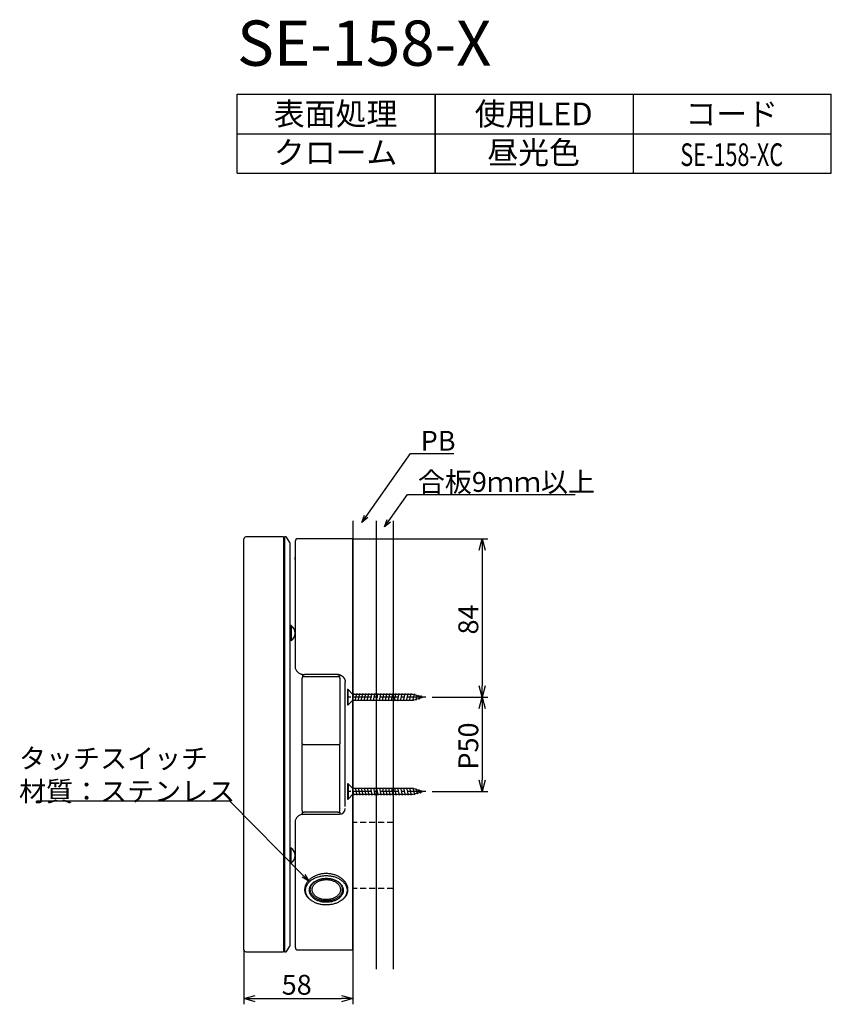
# Model space of a CAD drawing. Extents: x -1122 to -177, y -154 to 553.
# Drawn here: x -608 to -177, y -132 to 390 of the extents above; entities that cross this region are included whole.
import ezdxf
from ezdxf.enums import TextEntityAlignment as Align

# ---------------------------------------------------------------- set-up
doc = ezdxf.new("R2010")
doc.units = 0
doc.header["$LTSCALE"] = 0.5
doc.linetypes.add('CENTER2', pattern=[28.575, 19.05, -3.175, 3.175, -3.175])
doc.linetypes.add('HIDDEN', pattern=[9.525, 6.35, -3.175])
doc.layers.get('0').update_dxf_attribs({"linetype": 'CONTINUOUS'})
for name, color, linetype in [('01', 1, 'CONTINUOUS'), ('1CENTER', 7, 'CENTER2'), ('1DIM', 7, 'CONTINUOUS'), ('1HIDDEN', 7, 'HIDDEN'), ('1TEXT', 7, 'CONTINUOUS')]:
    doc.layers.add(name, color=color, linetype=linetype)
doc.styles.get("Standard").update_dxf_attribs({"font": 'txt.shx', "bigfont": 'extfont.shx'})

msp = doc.modelspace()

# ---------------------------------------------------------------- linework, layer by layer
at = {"linetype": 'BYBLOCK'}
for p, q in [((-426.17, 122.95), (-424.74, 126.84)), ((-426.17, 122.95), (-423.87, 126.22)), ((-422.99, 125.6), (-426.17, 122.95)), ((-414.19, 120.61), (-412.74, 124.49)), ((-414.19, 120.61), (-411.87, 123.87)), ((-410.99, 123.24), (-414.19, 120.61)), ((-363.94, 108.37), (-362.33, 114.37)), ((-362.33, 114.37), (-360.73, 108.37)), ((-362.33, 114.37), (-362.33, 108.37)), ((-362.33, 30.37), (-363.94, 36.37)), ((-360.73, 36.37), (-362.33, 30.37)), ((-362.33, 30.37), (-362.33, 36.37)), ((-363.94, 24.37), (-362.33, 30.37)), ((-362.33, 30.37), (-360.73, 24.37)), ((-362.33, 30.37), (-362.33, 24.37)), ((-362.33, -19.63), (-363.94, -13.63)), ((-360.73, -13.63), (-362.33, -19.63)), ((-362.33, -19.63), (-362.33, -13.63)), ((-454.29, -67.21), (-457.87, -65.12)), ((-454.29, -67.21), (-457.1, -64.37)), ((-456.34, -63.61), (-454.29, -67.21)), ((-488.69, -129.46), (-482.69, -127.86)), ((-482.69, -131.07), (-488.69, -129.46)), ((-488.69, -129.46), (-482.69, -129.46)), ((-436.99, -127.86), (-430.99, -129.46)), ((-430.99, -129.46), (-436.99, -131.07)), ((-430.99, -129.46), (-436.99, -129.46))]:
    msp.add_line(p, q, dxfattribs=at)
for p, q in [((-433.44, 34.37), (-433.74, 34.37)), ((-433.74, 34.37), (-433.74, 26.37)), ((-433.44, 26.37), (-433.44, 34.37)), ((-430.94, 31.87), (-433.44, 34.37)), ((-399.04, 31.87), (-430.94, 31.87)), ((-430.84, 30.37), (-430.44, 32.37)), ((-430.44, 32.37), (-430.34, 31.87)), ((-429.64, 28.37), (-428.84, 32.37)), ((-428.84, 32.37), (-428.74, 31.87)), ((-428.04, 28.37), (-427.24, 32.37)), ((-427.24, 32.37), (-427.14, 31.87)), ((-426.44, 28.37), (-425.64, 32.37)), ((-425.64, 32.37), (-425.54, 31.87)), ((-424.84, 28.37), (-424.04, 32.37)), ((-424.04, 32.37), (-423.94, 31.87)), ((-423.24, 28.37), (-422.44, 32.37)), ((-422.44, 32.37), (-422.34, 31.87)), ((-421.64, 28.37), (-420.84, 32.37)), ((-420.84, 32.37), (-420.74, 31.87)), ((-420.04, 28.37), (-419.24, 32.37)), ((-419.24, 32.37), (-419.14, 31.87)), ((-418.44, 28.37), (-417.64, 32.37)), ((-417.64, 32.37), (-417.54, 31.87)), ((-416.84, 28.37), (-416.04, 32.37)), ((-416.04, 32.37), (-415.94, 31.87)), ((-415.24, 28.37), (-414.44, 32.37)), ((-414.44, 32.37), (-414.34, 31.87)), ((-413.64, 28.37), (-412.84, 32.37)), ((-412.84, 32.37), (-412.74, 31.87)), ((-412.04, 28.37), (-411.24, 32.37)), ((-411.24, 32.37), (-411.14, 31.87)), ((-410.44, 28.37), (-409.64, 32.37)), ((-409.64, 32.37), (-409.54, 31.87)), ((-408.84, 28.37), (-408.04, 32.37)), ((-408.04, 32.37), (-407.94, 31.87)), ((-407.24, 28.37), (-406.44, 32.37)), ((-406.44, 32.37), (-406.34, 31.87)), ((-405.64, 28.37), (-404.84, 32.37)), ((-404.84, 32.37), (-404.74, 31.87)), ((-404.04, 28.37), (-403.24, 32.37)), ((-403.24, 32.37), (-403.14, 31.87)), ((-402.44, 28.37), (-401.64, 32.37)), ((-401.64, 32.37), (-401.54, 31.87)), ((-400.84, 28.37), (-400.04, 32.37)), ((-400.04, 32.37), (-399.94, 31.87)), ((-399.04, 28.37), (-398.24, 32.14)), ((-393.74, 30.37), (-399.04, 31.87)), ((-398.24, 32.14), (-398.11, 31.6)), ((-397.44, 28.82), (-396.64, 31.69)), ((-396.64, 31.69), (-396.45, 31.14)), ((-433.74, 26.37), (-433.44, 26.37)), ((-433.44, 26.37), (-430.94, 28.87)), ((-430.94, 28.87), (-399.04, 28.87)), ((-429.74, 28.87), (-429.64, 28.37)), ((-428.14, 28.87), (-428.04, 28.37)), ((-426.54, 28.87), (-426.44, 28.37)), ((-424.94, 28.87), (-424.84, 28.37)), ((-423.34, 28.87), (-423.24, 28.37)), ((-421.74, 28.87), (-421.64, 28.37)), ((-420.14, 28.87), (-420.04, 28.37)), ((-418.54, 28.87), (-418.44, 28.37)), ((-416.94, 28.87), (-416.84, 28.37)), ((-415.34, 28.87), (-415.24, 28.37)), ((-413.74, 28.87), (-413.64, 28.37)), ((-412.14, 28.87), (-412.04, 28.37)), ((-410.54, 28.87), (-410.44, 28.37)), ((-408.94, 28.87), (-408.84, 28.37)), ((-407.34, 28.87), (-407.24, 28.37)), ((-405.74, 28.87), (-405.64, 28.37)), ((-404.14, 28.87), (-404.04, 28.37)), ((-402.54, 28.87), (-402.44, 28.37)), ((-400.94, 28.87), (-400.84, 28.37)), ((-399.14, 28.87), (-399.04, 28.37)), ((-399.04, 28.87), (-393.74, 30.37)), ((-397.55, 29.29), (-397.44, 28.82)), ((-395.99, 29.73), (-395.84, 29.27)), ((-395.84, 29.27), (-395.04, 31.24)), ((-395.04, 31.24), (-394.73, 30.65)), ((-433.44, -15.63), (-433.74, -15.63)), ((-433.74, -15.63), (-433.74, -23.63)), ((-433.44, -15.63), (-433.44, -23.63)), ((-430.94, -18.13), (-433.44, -15.63)), ((-399.04, -18.13), (-430.94, -18.13)), ((-430.84, -19.63), (-430.44, -21.63)), ((-429.74, -18.13), (-429.64, -17.63)), ((-429.64, -17.63), (-428.84, -21.63)), ((-428.14, -18.13), (-428.04, -17.63)), ((-428.04, -17.63), (-427.24, -21.63)), ((-426.54, -18.13), (-426.44, -17.63)), ((-426.44, -17.63), (-425.64, -21.63)), ((-424.94, -18.13), (-424.84, -17.63)), ((-424.84, -17.63), (-424.04, -21.63)), ((-423.34, -18.13), (-423.24, -17.63)), ((-423.24, -17.63), (-422.44, -21.63)), ((-421.74, -18.13), (-421.64, -17.63)), ((-421.64, -17.63), (-420.84, -21.63)), ((-420.14, -18.13), (-420.04, -17.63)), ((-420.04, -17.63), (-419.24, -21.63)), ((-418.54, -18.13), (-418.44, -17.63)), ((-418.44, -17.63), (-417.64, -21.63)), ((-416.94, -18.13), (-416.84, -17.63)), ((-416.84, -17.63), (-416.04, -21.63)), ((-415.34, -18.13), (-415.24, -17.63)), ((-415.24, -17.63), (-414.44, -21.63)), ((-413.74, -18.13), (-413.64, -17.63)), ((-413.64, -17.63), (-412.84, -21.63)), ((-412.14, -18.13), (-412.04, -17.63)), ((-412.04, -17.63), (-411.24, -21.63)), ((-410.54, -18.13), (-410.44, -17.63)), ((-410.44, -17.63), (-409.64, -21.63)), ((-408.94, -18.13), (-408.84, -17.63)), ((-408.84, -17.63), (-408.04, -21.63)), ((-407.34, -18.13), (-407.24, -17.63)), ((-407.24, -17.63), (-406.44, -21.63)), ((-405.74, -18.13), (-405.64, -17.63)), ((-405.64, -17.63), (-404.84, -21.63)), ((-404.14, -18.13), (-404.04, -17.63)), ((-404.04, -17.63), (-403.24, -21.63)), ((-402.54, -18.13), (-402.44, -17.63)), ((-402.44, -17.63), (-401.64, -21.63)), ((-400.94, -18.13), (-400.84, -17.63)), ((-400.84, -17.63), (-400.04, -21.63)), ((-399.14, -18.13), (-399.04, -17.63)), ((-399.04, -17.63), (-398.24, -21.41)), ((-393.74, -19.63), (-399.04, -18.13)), ((-399.04, -21.13), (-393.74, -19.63)), ((-398.24, -21.41), (-398.11, -20.87)), ((-397.55, -18.55), (-397.44, -18.08)), ((-397.44, -18.08), (-396.64, -20.95)), ((-396.64, -20.95), (-396.45, -20.4)), ((-395.99, -18.99), (-395.84, -18.54)), ((-395.84, -18.54), (-395.04, -20.5)), ((-395.04, -20.5), (-394.73, -19.91)), ((-433.74, -23.63), (-433.44, -23.63)), ((-433.44, -23.63), (-430.94, -21.13)), ((-430.94, -21.13), (-399.04, -21.13)), ((-430.44, -21.63), (-430.34, -21.13)), ((-428.84, -21.63), (-428.74, -21.13)), ((-427.24, -21.63), (-427.14, -21.13)), ((-425.64, -21.63), (-425.54, -21.13)), ((-424.04, -21.63), (-423.94, -21.13)), ((-422.44, -21.63), (-422.34, -21.13)), ((-420.84, -21.63), (-420.74, -21.13)), ((-419.24, -21.63), (-419.14, -21.13)), ((-417.64, -21.63), (-417.54, -21.13)), ((-416.04, -21.63), (-415.94, -21.13)), ((-414.44, -21.63), (-414.34, -21.13)), ((-412.84, -21.63), (-412.74, -21.13)), ((-411.24, -21.63), (-411.14, -21.13)), ((-409.64, -21.63), (-409.54, -21.13)), ((-408.04, -21.63), (-407.94, -21.13)), ((-406.44, -21.63), (-406.34, -21.13)), ((-404.84, -21.63), (-404.74, -21.13)), ((-403.24, -21.63), (-403.14, -21.13)), ((-401.64, -21.63), (-401.54, -21.13)), ((-400.04, -21.63), (-399.94, -21.13))]:
    msp.add_line(p, q)
at = {"layer": '01', "linetype": 'CONTINUOUS'}
for p, q in [((-430.99, 123.95), (-430.99, -113.82)), ((-418.49, 123.95), (-418.49, -113.82)), ((-409.49, 123.95), (-409.49, -113.82)), ((-461.49, 112.87), (-461.49, 46.56)), ((-430.99, 114.37), (-459.99, 114.37)), ((-430.99, 5.37), (-430.99, 114.37)), ((-461.49, 103.37), (-461.49, 104.37)), ((-457.69, 42.37), (-457.69, 41.37)), ((-457.69, 42.37), (-456.49, 42.37)), ((-457.52, 42.56), (-438.95, 42.4)), ((-438.46, 42.37), (-456.49, 42.37)), ((-437.89, 41.37), (-437.89, 42.25)), ((-457.79, 5.67), (-457.79, 40.37)), ((-457.69, 41.37), (-456.79, 41.37)), ((-456.79, 41.37), (-452.87, 41.37)), ((-452.87, 41.37), (-451.91, 41.37)), ((-451.91, 41.37), (-443.66, 41.37)), ((-443.66, 41.37), (-442.79, 41.37)), ((-442.79, 41.37), (-438.79, 41.37)), ((-438.79, 41.37), (-437.89, 41.37)), ((-437.79, 40.37), (-437.79, 5.67)), ((-434.99, -27.67), (-434.99, 38.4)), ((-457.28, 5.37), (-457.49, 5.37)), ((-430.99, -103.63), (-430.99, 5.37)), ((-457.79, -29.63), (-457.79, 5.07)), ((-437.79, -29.63), (-437.79, 5.07)), ((-457.69, -31.63), (-457.69, -30.63)), ((-457.69, -30.63), (-456.79, -30.63)), ((-452.87, -30.63), (-456.79, -30.63)), ((-442.79, -30.63), (-452.87, -30.63)), ((-438.79, -30.63), (-442.79, -30.63)), ((-438.79, -30.63), (-437.89, -30.63)), ((-437.89, -30.63), (-437.89, -31.63)), ((-461.49, -35.83), (-461.49, -102.13)), ((-457.69, -31.63), (-437.99, -31.63)), ((-457.52, -31.83), (-438.95, -31.67)), ((-454.31, -67.89), (-454.04, -67.6)), ((-454.04, -67.6), (-453.75, -67.32)), ((-453.75, -67.32), (-453.45, -67.04)), ((-453.45, -67.04), (-453.12, -66.78)), ((-453.12, -66.78), (-452.78, -66.53)), ((-452.78, -66.53), (-452.43, -66.29)), ((-452.43, -66.29), (-452.06, -66.06)), ((-452.06, -66.06), (-451.67, -65.84)), ((-451.99, -68.02), (-451.7, -67.78)), ((-451.77, -68.04), (-451.5, -67.8)), ((-451.7, -67.78), (-451.4, -67.55)), ((-451.67, -65.84), (-451.27, -65.63)), ((-451.5, -67.8), (-451.21, -67.57)), ((-451.4, -67.55), (-451.08, -67.33)), ((-451.27, -65.63), (-450.86, -65.44)), ((-451.21, -67.57), (-450.91, -67.35)), ((-451.08, -67.33), (-450.74, -67.12)), ((-450.91, -67.35), (-450.59, -67.14)), ((-450.86, -65.44), (-450.44, -65.26)), ((-450.74, -67.12), (-450.39, -66.93)), ((-450.59, -67.14), (-450.26, -66.95)), ((-450.44, -65.26), (-450, -65.09)), ((-450.39, -66.93), (-450.03, -66.75)), ((-450.26, -66.95), (-449.91, -66.76)), ((-450.25, -67.88), (-449.95, -67.69)), ((-450.03, -66.75), (-449.66, -66.58)), ((-450, -65.09), (-449.56, -64.94)), ((-449.95, -67.69), (-449.64, -67.5)), ((-449.91, -66.76), (-449.55, -66.59)), ((-449.66, -66.58), (-449.27, -66.42)), ((-449.64, -67.5), (-449.31, -67.33)), ((-449.56, -64.94), (-449.1, -64.8)), ((-449.55, -66.59), (-449.18, -66.43)), ((-449.31, -67.33), (-448.97, -67.17)), ((-449.27, -66.42), (-448.87, -66.28)), ((-449.18, -66.43), (-448.8, -66.29)), ((-449.1, -64.8), (-448.64, -64.68)), ((-448.97, -67.17), (-448.61, -67.02)), ((-448.87, -66.28), (-448.47, -66.15)), ((-448.8, -66.29), (-448.4, -66.16)), ((-448.64, -64.68), (-448.17, -64.57)), ((-448.61, -67.02), (-448.25, -66.89)), ((-448.47, -66.15), (-448.05, -66.03)), ((-448.4, -66.16), (-448, -66.04)), ((-448.25, -66.89), (-447.88, -66.77)), ((-448.17, -64.57), (-447.7, -64.48)), ((-448.05, -66.03), (-447.63, -65.93)), ((-448, -66.04), (-447.59, -65.94)), ((-447.88, -66.77), (-447.49, -66.66)), ((-447.7, -64.48), (-447.22, -64.4)), ((-447.63, -65.93), (-447.2, -65.85)), ((-447.59, -65.94), (-447.18, -65.86)), ((-447.49, -66.66), (-447.1, -66.58)), ((-447.22, -64.4), (-446.73, -64.34)), ((-447.2, -65.85), (-446.77, -65.78)), ((-447.18, -65.86), (-446.75, -65.78)), ((-447.1, -66.58), (-446.71, -66.5)), ((-446.77, -65.78), (-446.33, -65.72)), ((-446.75, -65.78), (-446.33, -65.73)), ((-446.73, -64.34), (-446.24, -64.29)), ((-446.71, -66.5), (-446.31, -66.44)), ((-446.33, -65.72), (-445.89, -65.68)), ((-446.33, -65.73), (-445.9, -65.69)), ((-446.31, -66.44), (-445.9, -66.4)), ((-446.24, -64.29), (-445.75, -64.26)), ((-445.9, -65.69), (-445.46, -65.66)), ((-445.9, -66.4), (-445.49, -66.37)), ((-445.89, -65.68), (-445.44, -65.66)), ((-445.75, -64.26), (-445.26, -64.24)), ((-445.49, -66.37), (-445.08, -66.36)), ((-445.46, -65.66), (-445.03, -65.65)), ((-445.44, -65.66), (-445, -65.65)), ((-445.26, -64.24), (-444.76, -64.24)), ((-445.08, -66.36), (-444.67, -66.36)), ((-445.03, -65.65), (-444.59, -65.66)), ((-445, -65.65), (-444.55, -65.66)), ((-444.76, -64.24), (-444.27, -64.26)), ((-444.67, -66.36), (-444.27, -66.38)), ((-444.59, -65.66), (-444.16, -65.68)), ((-444.55, -65.66), (-444.11, -65.68)), ((-444.27, -64.26), (-443.78, -64.29)), ((-444.27, -66.38), (-443.86, -66.42)), ((-444.16, -65.68), (-443.73, -65.72)), ((-444.11, -65.68), (-443.67, -65.72)), ((-443.86, -66.42), (-443.46, -66.47)), ((-443.78, -64.29), (-443.29, -64.33)), ((-443.73, -65.72), (-443.3, -65.77)), ((-443.67, -65.72), (-443.23, -65.78)), ((-443.46, -66.47), (-443.06, -66.54)), ((-443.3, -65.77), (-442.88, -65.84)), ((-443.29, -64.33), (-442.8, -64.39)), ((-443.23, -65.78), (-442.79, -65.84)), ((-443.06, -66.54), (-442.66, -66.62)), ((-442.88, -65.84), (-442.46, -65.92)), ((-442.8, -64.39), (-442.32, -64.47)), ((-442.79, -65.84), (-442.37, -65.93)), ((-442.66, -66.62), (-442.28, -66.72)), ((-442.46, -65.92), (-442.05, -66.02)), ((-442.37, -65.93), (-441.94, -66.03)), ((-442.32, -64.47), (-441.85, -64.56)), ((-442.28, -66.72), (-441.9, -66.83)), ((-442.05, -66.02), (-441.65, -66.14)), ((-441.94, -66.03), (-441.53, -66.14)), ((-441.9, -66.83), (-441.53, -66.96)), ((-441.85, -64.56), (-441.38, -64.67)), ((-441.65, -66.14), (-441.25, -66.26)), ((-441.53, -66.14), (-441.12, -66.27)), ((-441.53, -66.96), (-441.17, -67.1)), ((-441.38, -64.67), (-440.91, -64.79)), ((-441.25, -66.26), (-440.87, -66.41)), ((-441.17, -67.1), (-440.83, -67.25)), ((-441.12, -66.27), (-440.72, -66.41)), ((-440.91, -64.79), (-440.46, -64.93)), ((-440.87, -66.41), (-440.49, -66.56)), ((-440.83, -67.25), (-440.49, -67.42)), ((-440.72, -66.41), (-440.34, -66.57)), ((-440.49, -66.56), (-440.13, -66.73)), ((-440.49, -67.42), (-440.17, -67.6)), ((-440.46, -64.93), (-440.01, -65.08)), ((-440.34, -66.57), (-439.96, -66.74)), ((-440.17, -67.6), (-439.86, -67.79)), ((-440.13, -66.73), (-439.78, -66.91)), ((-440.01, -65.08), (-439.58, -65.24)), ((-439.96, -66.74), (-439.6, -66.92)), ((-439.86, -67.79), (-439.57, -67.99)), ((-439.78, -66.91), (-439.45, -67.11)), ((-439.6, -66.92), (-439.25, -67.11)), ((-439.58, -65.24), (-439.16, -65.42)), ((-439.45, -67.11), (-439.12, -67.31)), ((-439.25, -67.11), (-438.91, -67.32)), ((-439.16, -65.42), (-438.74, -65.61)), ((-439.12, -67.31), (-438.82, -67.53)), ((-438.91, -67.32), (-438.59, -67.54)), ((-438.82, -67.53), (-438.53, -67.76)), ((-438.74, -65.61), (-438.34, -65.82)), ((-438.59, -67.54), (-438.29, -67.77)), ((-438.53, -67.76), (-438.25, -68)), ((-438.34, -65.82), (-437.96, -66.04)), ((-438.29, -67.77), (-438, -68.01)), ((-437.96, -66.04), (-437.58, -66.26)), ((-437.58, -66.26), (-437.23, -66.5)), ((-437.23, -66.5), (-436.88, -66.76)), ((-436.88, -66.76), (-436.56, -67.02)), ((-436.56, -67.02), (-436.25, -67.29)), ((-436.25, -67.29), (-435.96, -67.57)), ((-435.96, -67.57), (-435.69, -67.86)), ((-455.99, -71.86), (-455.96, -71.51)), ((-455.98, -72.21), (-455.99, -71.86)), ((-455.96, -72.56), (-455.98, -72.21)), ((-455.96, -71.51), (-455.92, -71.16)), ((-455.92, -72.9), (-455.96, -72.56)), ((-455.92, -71.16), (-455.86, -70.82)), ((-455.85, -73.25), (-455.92, -72.9)), ((-455.86, -70.82), (-455.77, -70.47)), ((-455.77, -70.47), (-455.66, -70.13)), ((-455.66, -70.13), (-455.53, -69.8)), ((-455.53, -69.8), (-455.38, -69.46)), ((-455.38, -69.46), (-455.21, -69.14)), ((-455.21, -69.14), (-455.01, -68.82)), ((-455.01, -68.82), (-454.8, -68.5)), ((-454.8, -68.5), (-454.57, -68.19)), ((-454.57, -68.19), (-454.31, -67.89)), ((-453.99, -72.1), (-453.98, -71.79)), ((-453.97, -72.42), (-453.99, -72.1)), ((-453.98, -71.79), (-453.95, -71.47)), ((-453.93, -72.73), (-453.97, -72.42)), ((-453.95, -71.47), (-453.91, -71.16)), ((-453.87, -73.04), (-453.93, -72.73)), ((-453.91, -71.16), (-453.84, -70.85)), ((-453.79, -73.35), (-453.87, -73.04)), ((-453.84, -70.85), (-453.74, -70.54)), ((-453.74, -70.54), (-453.63, -70.24)), ((-453.63, -70.24), (-453.49, -69.94)), ((-453.49, -69.94), (-453.34, -69.64)), ((-453.49, -71.77), (-453.48, -71.46)), ((-453.47, -72.08), (-453.49, -71.77)), ((-453.48, -71.46), (-453.46, -71.16)), ((-453.43, -72.38), (-453.47, -72.08)), ((-453.46, -71.16), (-453.41, -70.85)), ((-453.36, -72.69), (-453.43, -72.38)), ((-453.41, -70.85), (-453.34, -70.55)), ((-453.28, -72.99), (-453.36, -72.69)), ((-453.34, -69.64), (-453.16, -69.35)), ((-453.34, -70.55), (-453.25, -70.25)), ((-453.17, -73.28), (-453.28, -72.99)), ((-453.25, -70.25), (-453.14, -69.95)), ((-453.16, -69.35), (-452.97, -69.07)), ((-453.14, -69.95), (-453, -69.66)), ((-453, -69.66), (-452.85, -69.37)), ((-452.97, -69.07), (-452.75, -68.8)), ((-452.85, -69.37), (-452.67, -69.09)), ((-452.75, -68.8), (-452.52, -68.53)), ((-452.67, -69.09), (-452.47, -68.82)), ((-452.52, -68.53), (-452.26, -68.27)), ((-452.49, -71.52), (-452.49, -71.66)), ((-452.48, -71.51), (-452.46, -71.22)), ((-452.48, -71.8), (-452.48, -71.51)), ((-452.46, -72.09), (-452.48, -71.8)), ((-452.47, -68.82), (-452.26, -68.55)), ((-452.46, -71.22), (-452.42, -70.94)), ((-452.42, -72.38), (-452.46, -72.09)), ((-452.42, -70.94), (-452.35, -70.65)), ((-452.35, -72.67), (-452.42, -72.38)), ((-452.35, -70.65), (-452.26, -70.37)), ((-452.26, -72.95), (-452.35, -72.67)), ((-452.26, -68.27), (-451.99, -68.02)), ((-452.26, -68.55), (-452.03, -68.29)), ((-452.26, -70.37), (-452.15, -70.09)), ((-452.15, -73.23), (-452.26, -72.95)), ((-452.15, -70.09), (-452.02, -69.82)), ((-452.03, -68.29), (-451.77, -68.04)), ((-452.02, -69.82), (-451.86, -69.55)), ((-451.86, -69.55), (-451.69, -69.28)), ((-451.69, -69.28), (-451.5, -69.03)), ((-451.5, -69.03), (-451.28, -68.78)), ((-451.28, -68.78), (-451.05, -68.54)), ((-451.05, -68.54), (-450.8, -68.31)), ((-450.8, -68.31), (-450.53, -68.09)), ((-450.53, -68.09), (-450.25, -67.88)), ((-439.57, -67.99), (-439.3, -68.21)), ((-439.3, -68.21), (-439.04, -68.43)), ((-439.04, -68.43), (-438.8, -68.67)), ((-438.8, -68.67), (-438.58, -68.91)), ((-438.58, -68.91), (-438.37, -69.16)), ((-438.37, -69.16), (-438.19, -69.42)), ((-438.25, -68), (-438, -68.24)), ((-438.19, -69.42), (-438.03, -69.69)), ((-438.03, -69.69), (-437.89, -69.96)), ((-438, -68.01), (-437.73, -68.26)), ((-438, -68.24), (-437.76, -68.5)), ((-437.89, -69.96), (-437.76, -70.24)), ((-437.67, -72.82), (-437.77, -73.1)), ((-437.76, -68.5), (-437.54, -68.77)), ((-437.76, -70.24), (-437.66, -70.52)), ((-437.73, -68.26), (-437.47, -68.52)), ((-437.59, -72.53), (-437.67, -72.82)), ((-437.66, -70.52), (-437.59, -70.8)), ((-437.59, -70.8), (-437.53, -71.09)), ((-437.53, -72.25), (-437.59, -72.53)), ((-437.54, -68.77), (-437.34, -69.04)), ((-437.53, -71.09), (-437.5, -71.38)), ((-437.5, -71.96), (-437.53, -72.25)), ((-437.5, -71.38), (-437.49, -71.67)), ((-437.49, -71.67), (-437.5, -71.96)), ((-437.47, -68.52), (-437.24, -68.78)), ((-437.34, -69.04), (-437.16, -69.32)), ((-437.24, -68.78), (-437.02, -69.06)), ((-437.16, -69.32), (-437, -69.6)), ((-437.02, -69.06), (-436.82, -69.34)), ((-437, -69.6), (-436.86, -69.89)), ((-436.86, -69.89), (-436.75, -70.19)), ((-436.82, -69.34), (-436.65, -69.63)), ((-436.68, -72.93), (-436.78, -73.23)), ((-436.75, -70.19), (-436.65, -70.49)), ((-436.6, -72.63), (-436.68, -72.93)), ((-436.65, -69.63), (-436.49, -69.92)), ((-436.65, -70.49), (-436.58, -70.79)), ((-436.54, -72.32), (-436.6, -72.63)), ((-436.58, -70.79), (-436.53, -71.1)), ((-436.5, -72.02), (-436.54, -72.32)), ((-436.53, -71.1), (-436.5, -71.4)), ((-436.5, -71.4), (-436.49, -71.71)), ((-436.49, -71.71), (-436.5, -72.02)), ((-436.49, -69.92), (-436.35, -70.22)), ((-436.35, -70.22), (-436.24, -70.53)), ((-436.24, -70.53), (-436.14, -70.83)), ((-436.1, -73.03), (-436.18, -73.34)), ((-436.14, -70.83), (-436.07, -71.15)), ((-436.04, -72.72), (-436.1, -73.03)), ((-436.07, -71.15), (-436.02, -71.46)), ((-436, -72.4), (-436.04, -72.72)), ((-436.02, -71.46), (-435.99, -71.77)), ((-435.99, -72.09), (-436, -72.4)), ((-435.99, -71.77), (-435.99, -72.09)), ((-435.69, -67.86), (-435.43, -68.16)), ((-435.43, -68.16), (-435.2, -68.47)), ((-435.2, -68.47), (-434.98, -68.78)), ((-434.98, -68.78), (-434.79, -69.11)), ((-434.79, -69.11), (-434.61, -69.43)), ((-434.61, -69.43), (-434.46, -69.76)), ((-434.46, -69.76), (-434.33, -70.1)), ((-434.33, -70.1), (-434.22, -70.44)), ((-434.22, -70.44), (-434.13, -70.78)), ((-434.13, -70.78), (-434.06, -71.13)), ((-434.05, -72.87), (-434.12, -73.22)), ((-434.06, -71.13), (-434.01, -71.48)), ((-434.01, -72.52), (-434.05, -72.87)), ((-434.01, -71.48), (-433.99, -71.83)), ((-433.99, -72.17), (-434.01, -72.52)), ((-433.99, -71.83), (-433.99, -72.17)), ((-455.76, -73.59), (-455.85, -73.25)), ((-455.65, -73.93), (-455.76, -73.59)), ((-455.52, -74.27), (-455.65, -73.93)), ((-455.36, -74.6), (-455.52, -74.27)), ((-455.19, -74.93), (-455.36, -74.6)), ((-454.99, -75.25), (-455.19, -74.93)), ((-454.78, -75.56), (-454.99, -75.25)), ((-454.54, -75.87), (-454.78, -75.56)), ((-454.29, -76.17), (-454.54, -75.87)), ((-454.02, -76.46), (-454.29, -76.17)), ((-453.73, -76.74), (-454.02, -76.46)), ((-453.68, -73.66), (-453.79, -73.35)), ((-453.42, -77.01), (-453.73, -76.74)), ((-453.56, -73.96), (-453.68, -73.66)), ((-453.41, -74.26), (-453.56, -73.96)), ((-453.09, -77.28), (-453.42, -77.01)), ((-453.24, -74.55), (-453.41, -74.26)), ((-453.06, -74.84), (-453.24, -74.55)), ((-453.04, -73.58), (-453.17, -73.28)), ((-452.75, -77.53), (-453.09, -77.28)), ((-452.85, -75.11), (-453.06, -74.84)), ((-452.9, -73.87), (-453.04, -73.58)), ((-452.73, -74.15), (-452.9, -73.87)), ((-452.62, -75.39), (-452.85, -75.11)), ((-452.39, -77.77), (-452.75, -77.53)), ((-452.54, -74.42), (-452.73, -74.15)), ((-452.38, -75.65), (-452.62, -75.39)), ((-452.33, -74.69), (-452.54, -74.42)), ((-452.02, -78), (-452.39, -77.77)), ((-452.12, -75.9), (-452.38, -75.65)), ((-452.1, -74.95), (-452.33, -74.69)), ((-452.02, -73.5), (-452.15, -73.23)), ((-451.83, -76.15), (-452.12, -75.9)), ((-451.85, -75.21), (-452.1, -74.95)), ((-451.87, -73.77), (-452.02, -73.5)), ((-451.63, -78.22), (-452.02, -78)), ((-451.7, -74.03), (-451.87, -73.77)), ((-451.59, -75.45), (-451.85, -75.21)), ((-451.54, -76.38), (-451.83, -76.15)), ((-451.5, -74.29), (-451.7, -74.03)), ((-451.23, -78.42), (-451.63, -78.22)), ((-451.31, -75.68), (-451.59, -75.45)), ((-451.22, -76.6), (-451.54, -76.38)), ((-451.29, -74.54), (-451.5, -74.29)), ((-451.01, -75.91), (-451.31, -75.68)), ((-451.06, -74.78), (-451.29, -74.54)), ((-450.9, -76.82), (-451.22, -76.6)), ((-450.81, -75.01), (-451.06, -74.78)), ((-450.69, -76.12), (-451.01, -75.91)), ((-450.55, -77.02), (-450.9, -76.82)), ((-450.54, -75.23), (-450.81, -75.01)), ((-450.36, -76.32), (-450.69, -76.12)), ((-450.2, -77.21), (-450.55, -77.02)), ((-450.26, -75.44), (-450.54, -75.23)), ((-450.02, -76.51), (-450.36, -76.32)), ((-449.96, -75.63), (-450.26, -75.44)), ((-449.83, -77.38), (-450.2, -77.21)), ((-449.66, -76.68), (-450.02, -76.51)), ((-449.65, -75.82), (-449.96, -75.63)), ((-449.45, -77.55), (-449.83, -77.38)), ((-449.3, -76.84), (-449.66, -76.68)), ((-449.32, -75.99), (-449.65, -75.82)), ((-449.05, -77.69), (-449.45, -77.55)), ((-448.98, -76.15), (-449.32, -75.99)), ((-448.92, -76.99), (-449.3, -76.84)), ((-448.65, -77.83), (-449.05, -77.69)), ((-448.62, -76.3), (-448.98, -76.15)), ((-448.53, -77.13), (-448.92, -76.99)), ((-448.24, -77.95), (-448.65, -77.83)), ((-448.26, -76.43), (-448.62, -76.3)), ((-448.13, -77.25), (-448.53, -77.13)), ((-447.89, -76.55), (-448.26, -76.43)), ((-447.82, -78.06), (-448.24, -77.95)), ((-447.72, -77.35), (-448.13, -77.25)), ((-447.5, -76.66), (-447.89, -76.55)), ((-447.4, -78.15), (-447.82, -78.06)), ((-447.3, -77.45), (-447.72, -77.35)), ((-447.12, -76.75), (-447.5, -76.66)), ((-446.96, -78.23), (-447.4, -78.15)), ((-446.88, -77.52), (-447.3, -77.45)), ((-446.72, -76.82), (-447.12, -76.75)), ((-446.53, -78.29), (-446.96, -78.23)), ((-446.46, -77.58), (-446.88, -77.52)), ((-446.32, -76.88), (-446.72, -76.82)), ((-446.09, -78.33), (-446.53, -78.29)), ((-446.03, -77.63), (-446.46, -77.58)), ((-445.91, -76.93), (-446.32, -76.88)), ((-445.6, -77.66), (-446.03, -77.63)), ((-445.51, -76.95), (-445.91, -76.93)), ((-445.16, -77.67), (-445.6, -77.66)), ((-445.1, -76.97), (-445.51, -76.95)), ((-444.73, -77.67), (-445.16, -77.67)), ((-444.69, -76.96), (-445.1, -76.97)), ((-444.3, -77.65), (-444.73, -77.67)), ((-444.28, -76.94), (-444.69, -76.96)), ((-443.86, -77.62), (-444.3, -77.65)), ((-443.87, -76.91), (-444.28, -76.94)), ((-443.47, -76.86), (-443.87, -76.91)), ((-443.43, -78.28), (-443.87, -78.33)), ((-443.44, -77.57), (-443.86, -77.62)), ((-443.07, -76.79), (-443.47, -76.86)), ((-443.01, -77.51), (-443.44, -77.57)), ((-442.99, -78.22), (-443.43, -78.28)), ((-442.68, -76.71), (-443.07, -76.79)), ((-442.59, -77.43), (-443.01, -77.51)), ((-442.56, -78.14), (-442.99, -78.22)), ((-442.29, -76.61), (-442.68, -76.71)), ((-442.18, -77.34), (-442.59, -77.43)), ((-442.13, -78.05), (-442.56, -78.14)), ((-441.91, -76.5), (-442.29, -76.61)), ((-441.77, -77.23), (-442.18, -77.34)), ((-441.71, -77.94), (-442.13, -78.05)), ((-441.54, -76.37), (-441.91, -76.5)), ((-441.37, -77.1), (-441.77, -77.23)), ((-441.3, -77.82), (-441.71, -77.94)), ((-441.18, -76.23), (-441.54, -76.37)), ((-440.99, -76.97), (-441.37, -77.1)), ((-440.9, -77.69), (-441.3, -77.82)), ((-440.84, -76.08), (-441.18, -76.23)), ((-440.61, -76.81), (-440.99, -76.97)), ((-440.51, -77.54), (-440.9, -77.69)), ((-440.5, -75.91), (-440.84, -76.08)), ((-440.24, -76.65), (-440.61, -76.81)), ((-440.13, -77.37), (-440.51, -77.54)), ((-440.18, -75.73), (-440.5, -75.91)), ((-439.89, -76.47), (-440.24, -76.65)), ((-439.87, -75.54), (-440.18, -75.73)), ((-439.76, -77.2), (-440.13, -77.37)), ((-439.55, -76.28), (-439.89, -76.47)), ((-439.58, -75.34), (-439.87, -75.54)), ((-439.4, -77.01), (-439.76, -77.2)), ((-439.31, -75.12), (-439.58, -75.34)), ((-439.22, -76.08), (-439.55, -76.28)), ((-439.06, -76.81), (-439.4, -77.01)), ((-439.05, -74.9), (-439.31, -75.12)), ((-438.91, -75.87), (-439.22, -76.08)), ((-438.73, -76.59), (-439.06, -76.81)), ((-438.81, -74.67), (-439.05, -74.9)), ((-438.61, -75.64), (-438.91, -75.87)), ((-438.58, -74.42), (-438.81, -74.67)), ((-438.42, -76.37), (-438.73, -76.59)), ((-438.31, -78.2), (-438.7, -78.4)), ((-438.34, -75.4), (-438.61, -75.64)), ((-438.38, -74.17), (-438.58, -74.42)), ((-438.13, -76.13), (-438.42, -76.37)), ((-438.2, -73.91), (-438.38, -74.17)), ((-438.07, -75.16), (-438.34, -75.4)), ((-437.92, -77.98), (-438.31, -78.2)), ((-438.03, -73.65), (-438.2, -73.91)), ((-437.85, -75.89), (-438.13, -76.13)), ((-437.83, -74.91), (-438.07, -75.16)), ((-437.89, -73.37), (-438.03, -73.65)), ((-437.55, -77.75), (-437.92, -77.98)), ((-437.77, -73.1), (-437.89, -73.37)), ((-437.58, -75.64), (-437.85, -75.89)), ((-437.61, -74.64), (-437.83, -74.91)), ((-437.4, -74.37), (-437.61, -74.64)), ((-437.34, -75.37), (-437.58, -75.64)), ((-437.19, -77.5), (-437.55, -77.75)), ((-437.21, -74.1), (-437.4, -74.37)), ((-437.11, -75.1), (-437.34, -75.37)), ((-437.05, -73.81), (-437.21, -74.1)), ((-436.85, -77.25), (-437.19, -77.5)), ((-436.91, -74.82), (-437.11, -75.1)), ((-436.9, -73.52), (-437.05, -73.81)), ((-436.72, -74.54), (-436.91, -74.82)), ((-436.78, -73.23), (-436.9, -73.52)), ((-436.53, -76.99), (-436.85, -77.25)), ((-436.56, -74.24), (-436.72, -74.54)), ((-436.41, -73.95), (-436.56, -74.24)), ((-436.22, -76.72), (-436.53, -76.99)), ((-436.29, -73.64), (-436.41, -73.95)), ((-436.18, -73.34), (-436.29, -73.64)), ((-435.93, -76.43), (-436.22, -76.72)), ((-435.66, -76.14), (-435.93, -76.43)), ((-435.41, -75.84), (-435.66, -76.14)), ((-435.18, -75.53), (-435.41, -75.84)), ((-434.96, -75.22), (-435.18, -75.53)), ((-434.77, -74.9), (-434.96, -75.22)), ((-434.6, -74.57), (-434.77, -74.9)), ((-434.45, -74.24), (-434.6, -74.57)), ((-434.32, -73.9), (-434.45, -74.24)), ((-434.21, -73.56), (-434.32, -73.9)), ((-434.12, -73.22), (-434.21, -73.56)), ((-450.82, -78.61), (-451.23, -78.42)), ((-450.4, -78.79), (-450.82, -78.61)), ((-449.96, -78.95), (-450.4, -78.79)), ((-449.52, -79.11), (-449.96, -78.95)), ((-449.06, -79.24), (-449.52, -79.11)), ((-448.6, -79.36), (-449.06, -79.24)), ((-448.13, -79.47), (-448.6, -79.36)), ((-447.65, -79.56), (-448.13, -79.47)), ((-447.17, -79.64), (-447.65, -79.56)), ((-446.69, -79.7), (-447.17, -79.64)), ((-446.2, -79.75), (-446.69, -79.7)), ((-445.7, -79.78), (-446.2, -79.75)), ((-445.64, -78.36), (-446.09, -78.33)), ((-445.21, -79.79), (-445.7, -79.78)), ((-445.2, -78.38), (-445.64, -78.36)), ((-444.72, -79.79), (-445.21, -79.79)), ((-444.75, -78.38), (-445.2, -78.38)), ((-444.31, -78.36), (-444.75, -78.38)), ((-444.22, -79.78), (-444.72, -79.79)), ((-443.87, -78.33), (-444.31, -78.36)), ((-443.73, -79.74), (-444.22, -79.78)), ((-443.24, -79.7), (-443.73, -79.74)), ((-442.76, -79.63), (-443.24, -79.7)), ((-442.28, -79.56), (-442.76, -79.63)), ((-441.8, -79.46), (-442.28, -79.56)), ((-441.33, -79.35), (-441.8, -79.46)), ((-440.87, -79.23), (-441.33, -79.35)), ((-440.42, -79.09), (-440.87, -79.23)), ((-439.97, -78.94), (-440.42, -79.09)), ((-439.54, -78.77), (-439.97, -78.94)), ((-439.12, -78.59), (-439.54, -78.77)), ((-438.7, -78.4), (-439.12, -78.59)), ((-459.99, -103.63), (-430.99, -103.63))]:
    msp.add_line(p, q, dxfattribs=at)
at = {"layer": '01'}
for p, q in [((-467.69, 115.37), (-487.69, 115.37)), ((-467.69, 115.37), (-467.69, -104.63)), ((-466.47, 115.37), (-467.19, 115.37)), ((-467.19, 115.37), (-467.19, -104.63)), ((-464.33, 112.31), (-466.04, 115.13)), ((-488.69, -103.63), (-488.69, 114.37)), ((-467.19, 114.27), (-467.69, 114.27)), ((-464.19, -101.05), (-464.19, 111.79)), ((-463.69, 68.32), (-464.19, 68.32)), ((-464.19, 60.42), (-464.19, 68.32)), ((-463.69, 68.32), (-463.69, 60.42)), ((-463.69, 60.42), (-464.19, 60.42)), ((-457.28, 5.37), (-438.09, 5.37)), ((-463.69, -49.68), (-464.19, -49.68)), ((-464.19, -49.68), (-464.19, -57.58)), ((-463.69, -57.58), (-463.69, -49.68)), ((-463.69, -57.58), (-464.19, -57.58)), ((-467.69, -103.53), (-467.19, -103.53)), ((-466.04, -104.39), (-464.33, -101.57)), ((-487.69, -104.63), (-467.69, -104.63)), ((-467.19, -104.63), (-466.47, -104.63))]:
    msp.add_line(p, q, dxfattribs=at)
for centre, radius, start, end in [((-487.69, 114.37), 1, 90, 180), ((-466.47, 114.87), 0.5, 31.2184, 90), ((-465.19, 111.79), 1, 0, 31.2184), ((-466.13, 64.37), 4.65, 301.7677, 58.2323), ((-466.13, -53.63), 4.65, 301.7677, 58.2323), ((-487.69, -103.63), 1, 180, 270), ((-466.47, -104.13), 0.5, 270, 328.7816), ((-465.19, -101.05), 1, 328.7816, 0)]:
    msp.add_arc(centre, radius, start, end, dxfattribs=at)
at = {"layer": '01', "linetype": 'CONTINUOUS'}
for centre, radius, start, end in [((-459.99, 112.87), 1.5, 89.998, 180.5185), ((-457.49, 46.56), 4, 180.0003, 269.5), ((-456.79, 40.37), 1, 90, 180), ((-438.79, 40.37), 1, 0, 90), ((-457.49, 5.67), 0.3, 180, 270), ((-457.49, 5.07), 0.3, 90, 180), ((-438.09, 5.67), 0.3, 270, 0), ((-438.09, 5.07), 0.3, 0, 90), ((-456.79, -29.63), 1, 180, 270), ((-438.79, -29.63), 1, 270, 0), ((-437.99, -28.63), 3, 270, 0), ((-437.99, -28.63), 3, 270, 0), ((-457.49, -35.83), 4, 90.5, 179.9995), ((-459.99, -102.13), 1.5, 179.4815, 270.0005)]:
    msp.add_arc(centre, radius, start, end, dxfattribs=at)
for points, knots in [([(-438.95, 42.4), (-438.85, 42.4), (-438.64, 42.39), (-438.32, 42.35), (-438, 42.28), (-437.69, 42.19), (-437.4, 42.08), (-437.11, 41.94), (-436.84, 41.78), (-436.57, 41.6), (-436.33, 41.4), (-436.1, 41.17), (-435.88, 40.93), (-435.69, 40.67), (-435.51, 40.39), (-435.36, 40.1), (-435.23, 39.79), (-435.11, 39.4), (-435.01, 38.94), (-434.99, 38.58), (-434.99, 38.4)], [0, 0, 0, 0, 0.0481091, 0.0962192, 0.1459262, 0.1956355, 0.2443101, 0.2929874, 0.3430687, 0.3931532, 0.4441644, 0.4951787, 0.5474853, 0.5997945, 0.6545643, 0.7093364, 0.7654622, 0.8215886, 0.9101244, 1, 1, 1, 1]), ([(-436.72, -77.14), (-436.62, -77.08), (-436.29, -76.86), (-435.8, -76.45), (-435.24, -75.92), (-434.76, -75.36), (-434.35, -74.76), (-434.02, -74.14), (-433.76, -73.49), (-433.59, -72.83), (-433.49, -72.15), (-433.48, -71.47), (-433.55, -70.78), (-433.7, -70.1), (-433.93, -69.42), (-434.23, -68.75), (-434.61, -68.09), (-435.07, -67.46), (-435.6, -66.85), (-436.19, -66.28), (-436.84, -65.74), (-437.56, -65.24), (-438.32, -64.78), (-439.14, -64.38), (-439.99, -64.02), (-440.89, -63.72), (-441.81, -63.48), (-442.76, -63.31), (-443.71, -63.19), (-444.68, -63.14), (-445.65, -63.15), (-446.61, -63.22), (-447.56, -63.36), (-448.49, -63.56), (-449.4, -63.82), (-450.28, -64.14), (-451.11, -64.51), (-451.91, -64.93), (-452.66, -65.4), (-453.35, -65.91), (-453.99, -66.46), (-454.56, -67.05), (-455.07, -67.67), (-455.5, -68.32), (-455.86, -68.98), (-456.14, -69.66), (-456.34, -70.34), (-456.46, -71.04), (-456.5, -71.72), (-456.46, -72.4), (-456.33, -73.07), (-456.13, -73.73), (-455.85, -74.36), (-455.49, -74.97), (-455.06, -75.55), (-454.56, -76.1), (-453.98, -76.62), (-453.53, -76.97), (-453.26, -77.15), (-453.21, -77.17)], [0, 0, 0, 0, 0.008081, 0.026115, 0.044085, 0.062098, 0.080175, 0.098252, 0.116263, 0.134208, 0.152217, 0.170225, 0.188169, 0.206042, 0.223979, 0.241915, 0.259788, 0.277697, 0.295668, 0.31364, 0.331548, 0.349544, 0.367604, 0.385664, 0.403659, 0.421659, 0.439724, 0.457788, 0.475788, 0.4937, 0.511677, 0.529654, 0.547567, 0.565438, 0.583372, 0.601306, 0.619177, 0.637116, 0.655119, 0.673121, 0.69106, 0.709071, 0.727147, 0.745223, 0.763233, 0.781208, 0.799248, 0.817288, 0.835262, 0.85315, 0.871101, 0.889053, 0.90694, 0.924824, 0.942772, 0.96072, 0.978605, 0.996575, 1, 1, 1, 1])]:
    msp.add_open_spline(points, degree=3, knots=knots, dxfattribs=at)
at = {"layer": '1CENTER'}
for p, q in [((-392.28, 30.37), (-435.12, 30.37)), ((-392.28, -19.63), (-435.12, -19.63))]:
    msp.add_line(p, q, dxfattribs=at)
at = {"layer": '1DIM'}
for p, q in [((-492.27, 350.14), (-387.27, 350.14)), ((-492.27, 308.14), (-492.27, 350.14)), ((-387.27, 350.14), (-387.27, 308.14)), ((-387.27, 350.14), (-282.27, 350.14)), ((-387.27, 308.14), (-387.27, 350.14)), ((-282.27, 350.14), (-282.27, 308.14)), ((-282.27, 350.14), (-177.27, 350.14)), ((-282.27, 350.14), (-282.27, 308.14)), ((-177.27, 308.14), (-177.27, 350.14)), ((-492.27, 329.14), (-387.27, 329.14)), ((-387.27, 329.14), (-282.27, 329.14)), ((-282.27, 329.14), (-177.27, 329.14)), ((-492.27, 308.14), (-387.27, 308.14)), ((-387.27, 308.14), (-282.27, 308.14)), ((-282.27, 308.14), (-177.27, 308.14)), ((-423.87, 126.22), (-400.34, 159.64)), ((-400.34, 159.64), (-377.44, 159.64)), ((-411.87, 123.87), (-401.87, 137.83)), ((-401.87, 137.83), (-312.97, 137.83)), ((-430.99, 114.37), (-359.33, 114.37)), ((-362.33, 108.37), (-362.33, 36.37)), ((-388.78, 30.37), (-359.33, 30.37)), ((-388.78, 30.37), (-359.33, 30.37)), ((-362.33, 24.37), (-362.33, -13.63)), ((-388.78, -19.63), (-359.33, -19.63)), ((-496.19, -24.81), (-598.54, -24.81)), ((-457.1, -64.37), (-496.19, -24.81)), ((-430.99, -94.63), (-430.99, -132.46)), ((-488.69, -103.63), (-488.69, -132.46)), ((-482.69, -129.46), (-436.99, -129.46))]:
    msp.add_line(p, q, dxfattribs=at)
at = {"layer": '1HIDDEN'}
for p, q in [((-409.59, -36.13), (-430.99, -36.13)), ((-409.59, -36.13), (-409.59, -71.13)), ((-409.59, -71.13), (-430.99, -71.13))]:
    msp.add_line(p, q, dxfattribs=at)

# ---------------------------------------------------------------- texts
at = {"layer": '1DIM', "linetype": 'CONTINUOUS'}
for s, p in [('PB', (-394.94, 161.04)), ('合板9ｍｍ以上', (-396.47, 139.23)), ('タッチスイッチ', (-607.9, -7.31)), ('材質：ステンレス', (-607.9, -24.81)), ('58', (-468.62, -127.36))]:
    msp.add_text(s, height=10.5, dxfattribs=at).set_placement(p)
for s, p in [('84', (-364.43, 63.62)), ('P50', (-364.43, -8.01))]:
    msp.add_text(s, height=10.5, rotation=90, dxfattribs=at).set_placement(p)
at = {"layer": '1TEXT'}
msp.add_text('SE-158-X', height=24, dxfattribs=at).set_placement((-492.27, 365.14))
for s, p in [('表面処理', (-440.07, 333.64)), ('使用LED', (-335.07, 333.64)), ('コード', (-230.07, 333.64)), ('クローム', (-440.07, 313.14)), ('昼光色', (-335.07, 313.14))]:
    msp.add_text(s, height=12, dxfattribs=at).set_placement(p, align=Align.CENTER)
at = {"layer": '1TEXT', "width": 0.7}
msp.add_text('SE-158-XC', height=12, dxfattribs=at).set_placement((-230.07, 312), align=Align.CENTER)

doc.saveas('drawing.dxf')
